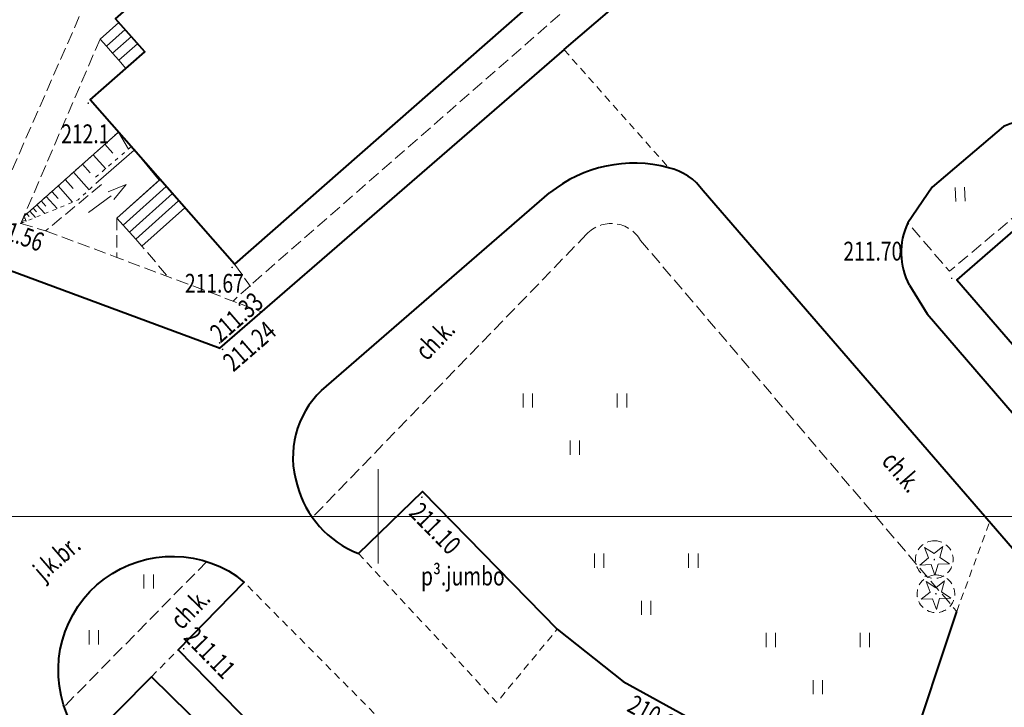
# Model space of a CAD drawing. Units: metres. Extents: x 7569600 to 7573200, y 5542500 to 5547250.
# Drawn here: x 7570231 to 7570283, y 5542990 to 5543026 of the extents above; entities that cross this region are included whole.
import ezdxf
from ezdxf.enums import TextEntityAlignment as Align

# ---------------------------------------------------------------- set-up
doc = ezdxf.new("R2010")
doc.units = ezdxf.units.M
doc.header["$MEASUREMENT"] = 0
for name, pattern in [('DGN Style 2', [0.65306, 0.391836, -0.261224]), ('DGN Style 3', [0.914284, 0.65306, -0.261224]), ('DGN Style 5', [0.457142, 0.195918, -0.261224])]:
    doc.linetypes.add(name, pattern=pattern)
for name, color, linetype, lineweight in [('Budynki', 7, 'Continuous', 0), ('Drogi', 7, 'Continuous', 0), ('Izolinie', 7, 'Continuous', 0), ('ramka', 7, 'Continuous', 0), ('Zieleń', 7, 'Continuous', 0)]:
    doc.layers.add(name, color=color, linetype=linetype, lineweight=lineweight)
doc.styles.add('Style-ITALICS', font='ITALICS.shx')

# ---------------------------------------------------------------- blocks, each defined once
blk = doc.blocks.new('*U585')
at = {"layer": 'Budynki', "color": 1, "linetype": 'DGN Style 2', "lineweight": 0, "flags": 128}
blk.add_lwpolyline([(26.521, 35.772), (35.669, 25.222), (7.296, 0.299), (-0.369, 9.024), (2.534, 11.574), (0.984, 13.34)], close=True, dxfattribs=at)
at = {"layer": 'Budynki', "color": 7, "linetype": 'Continuous', "lineweight": 30, "style": 'Style-ITALICS'}
blk.add_text('2k', height=1.5, dxfattribs=at).set_placement((17.021, 18.408), align=Align.MIDDLE_CENTER)
blk = doc.blocks.new('*U594')
at = {"layer": 'Budynki', "color": 1, "linetype": 'Continuous', "lineweight": 0, "flags": 128}
for points in [[(1.306, 0.054), (0.922, 0.495), (0.592, 0.87), (0.263, 1.246), (-0.067, 1.622), (0.935, 2.502)], [(0.263, 1.246), (1.265, 2.126)], [(0.592, 0.87), (1.594, 1.75)], [(0.922, 0.495), (1.924, 1.374)]]:
    blk.add_lwpolyline(points, dxfattribs=at)
blk = doc.blocks.new('KIERWJ_3')
at = {"layer": 'Budynki', "color": 1, "linetype": 'Continuous', "lineweight": 0}
for p, q in [((0, 0), (1.5, -0.001)), ((2.5, 0), (1.5, 0.251)), ((1.5, -0.25), (2.5, 0))]:
    blk.add_line(p, q, dxfattribs=at)
blk = doc.blocks.new('*U595')
at = {"layer": 'Budynki', "color": 1, "linetype": 'Continuous', "lineweight": 0, "flags": 128}
for points in [[(0.146, 0.202), (2.054, 1.84)], [(2.217, 1.65), (3.379, 0.251), (1.127, -1.759)]]:
    blk.add_lwpolyline(points, dxfattribs=at)
at = {"layer": 'Budynki', "color": 1, "linetype": 'Continuous', "lineweight": 0, "xscale": 0.9999970929037705, "yscale": 0.9999970929037705, "zscale": 0.9999970929037705, "rotation": 36.37608792544959}
blk.add_blockref('KIERWJ_3', (-0.385, -1.465), dxfattribs=at)
blk = doc.blocks.new('*U597')
at = {"layer": 'Budynki', "color": 1, "linetype": 'Continuous', "lineweight": 0, "flags": 128}
for points in [[(2.228, 3.59), (-0.064, 1.545), (0.269, 1.171), (0.601, 0.799), (0.935, 0.426), (1.267, 0.052), (3.547, 2.088), (3.217, 2.464), (2.888, 2.84), (2.557, 3.214), (2.228, 3.59)], [(2.557, 3.214), (0.269, 1.171)], [(2.888, 2.84), (0.601, 0.799)], [(3.217, 2.464), (0.935, 0.426)]]:
    blk.add_lwpolyline(points, dxfattribs=at)
blk = doc.blocks.new('*U599')
at = {"layer": 'Budynki', "color": 1, "linetype": 'Continuous', "lineweight": 40, "flags": 128}
blk.add_lwpolyline([(23.033, 12.675), (17.852, 12.226), (5.779, 26.177), (-0.837, 20.452), (13.709, 3.642), (15.19, 3.876), (16.262, 2.43), (18.086, 2.59), (18.247, 0.747), (24.025, 1.249)], close=True, dxfattribs=at)
at = {"layer": 'Budynki', "color": 7, "linetype": 'Continuous', "lineweight": 30, "style": 'Style-ITALICS'}
blk.add_text('k2k', height=1.5, dxfattribs=at).set_placement((11.529, 13.532), align=Align.MIDDLE_CENTER)
blk = doc.blocks.new('*U601')
at = {"layer": 'Budynki', "color": 1, "linetype": 'Continuous', "lineweight": 40, "flags": 128}
blk.add_lwpolyline([(23.029, 12.762), (17.848, 12.313), (5.775, 26.264), (-0.841, 20.539), (13.705, 3.729), (16.353, 0.669), (18.243, 0.834), (24.021, 1.336)], close=True, dxfattribs=at)
blk = doc.blocks.new('*U2173')
at = {"layer": 'Budynki', "color": 1, "linetype": 'Continuous', "lineweight": 40, "flags": 128}
blk.add_lwpolyline([(61.512, 48.732), (41.677, 31.692), (40.036, 33.56), (34.703, 28.874), (37.243, 25.981), (7.665, 0), (0, 8.725), (2.903, 11.275), (1.353, 13.041), (26.89, 35.473), (14.071, 50.258), (6.764, 58.685), (14.025, 64.981)], dxfattribs=at)
blk = doc.blocks.new('*U2175')
at = {"layer": 'Budynki', "color": 1, "linetype": 'Continuous', "lineweight": 40, "flags": 128}
blk.add_lwpolyline([(61.512, 48.732), (41.677, 31.692), (40.036, 33.56), (34.703, 28.874), (37.243, 25.981), (7.665, 0), (0, 8.725), (2.903, 11.275), (1.353, 13.041), (26.89, 35.473), (14.071, 50.258), (6.764, 58.685), (14.025, 64.981)], dxfattribs=at)
blk = doc.blocks.new('*U3592')
at = {"layer": 'Drogi', "color": 7, "linetype": 'Continuous', "lineweight": 40, "flags": 128}
for points in [[(-5.771, 4.058), (-9.552, 0.84)], [(2.637, 0.108), (-0.129, 3.138)], [(-9.552, 0.84), (-10.855, -1.064)], [(-10.77, -4.363), (-9.827, -5.886), (5.795, -24.01)], [(7.589, -25.019), (10.49, -24.76), (16.687, -24.207)]]:
    blk.add_lwpolyline(points, dxfattribs=at)
at = {"layer": 'Drogi', "color": 7, "linetype": 'Continuous', "lineweight": 40}
for centre, radius, start, end in [((-3.685, -0.913), 5.39, 48.7134, 112.7646), ((-7.509, -2.629), 3.695, 154.9465, 208.0049), ((7.571, -22.95), 2.069, 210.8315, 270.4769)]:
    blk.add_arc(centre, radius, start, end, dxfattribs=at)
blk = doc.blocks.new('*U3601')
at = {"layer": 'Drogi', "color": 7, "linetype": 'DGN Style 3', "lineweight": 0, "flags": 128}
blk.add_lwpolyline([(13.548, 1.035), (9.21, 6.051), (2.108, 0.086), (-0.108, 2.648)], dxfattribs=at)
blk = doc.blocks.new('*U3629')
at = {"layer": 'Drogi', "color": 7, "linetype": 'DGN Style 3', "lineweight": 0, "flags": 128}
blk.add_lwpolyline([(-0.049, 1.203), (0.801, 0.032)], dxfattribs=at)
blk = doc.blocks.new('*U3630')
at = {"layer": 'Drogi', "color": 7, "linetype": 'DGN Style 3', "lineweight": 0, "flags": 128}
blk.add_lwpolyline([(28.583, 22.727), (28.071, 23.257), (25.951, 22.719), (0, 0)], dxfattribs=at)
blk = doc.blocks.new('WYSTER_1193')
at = {"layer": 'Drogi', "linetype": 'Continuous', "lineweight": 0}
h = blk.add_hatch(color=7, dxfattribs=at)
edge = h.paths.add_edge_path()
edge.add_arc((0, 0), 0.045, 0, 360)
blk = doc.blocks.new('*U6725')
at = {"layer": 'Drogi', "color": 7, "linetype": 'Continuous', "lineweight": 0}
blk.add_blockref('WYSTER_1193', (0.043, 0.047), dxfattribs=at)
at = {"layer": 'Drogi', "color": 7, "linetype": 'Continuous', "lineweight": 0, "style": 'Style-ITALICS', "width": 0.749999}
blk.add_text('211.56', height=1, rotation=339.8879, dxfattribs=at).set_placement((1.266, -0.923), align=Align.MIDDLE_CENTER)
blk = doc.blocks.new('WYSTER_1194')
at = {"layer": 'Drogi', "linetype": 'Continuous', "lineweight": 0}
h = blk.add_hatch(color=7, dxfattribs=at)
edge = h.paths.add_edge_path()
edge.add_arc((0, 0), 0.045, 0, 360)
blk = doc.blocks.new('*U6727')
at = {"layer": 'Drogi', "color": 7, "linetype": 'Continuous', "lineweight": 0}
blk.add_blockref('WYSTER_1194', (0.043, 0.046), dxfattribs=at)
at = {"layer": 'Drogi', "color": 7, "linetype": 'Continuous', "lineweight": 0, "style": 'Style-ITALICS', "width": 0.749999}
blk.add_text('211.67', height=1, dxfattribs=at).set_placement((-0.901, -0.798), align=Align.MIDDLE_CENTER)
blk = doc.blocks.new('WYSTER_1206')
at = {"layer": 'Drogi', "linetype": 'Continuous', "lineweight": 0}
h = blk.add_hatch(color=7, dxfattribs=at)
edge = h.paths.add_edge_path()
edge.add_arc((0, 0), 0.045, 0, 360)
blk = doc.blocks.new('*U6751')
at = {"layer": 'Drogi', "color": 7, "linetype": 'Continuous', "lineweight": 0}
blk.add_blockref('WYSTER_1206', (0.043, 0.047), dxfattribs=at)
at = {"layer": 'Drogi', "color": 7, "linetype": 'Continuous', "lineweight": 0, "style": 'Style-ITALICS', "width": 0.749999}
blk.add_text('211.70', height=1, dxfattribs=at).set_placement((-4.146, 1.491), align=Align.MIDDLE_CENTER)
blk = doc.blocks.new('*U10874')
at = {"layer": 'Drogi', "color": 7, "linetype": 'Continuous', "lineweight": 40, "extrusion": (0, 0, -1)}
blk.add_arc((-5.956, 2.783), 6.065, 332.9353, 124.1895, dxfattribs=at)
blk = doc.blocks.new('*U10875')
at = {"layer": 'Drogi', "color": 7, "linetype": 'DGN Style 2', "lineweight": 0, "flags": 128}
blk.add_lwpolyline([(-0.265, 6.477), (5.284, 0.217)], dxfattribs=at)
blk = doc.blocks.new('*U10876')
at = {"layer": 'Drogi', "color": 7, "linetype": 'DGN Style 3', "lineweight": 0, "flags": 128}
blk.add_lwpolyline([(-0.443, 10.84), (3.008, 2.795), (9.572, 0.392), (14.194, 10.929), (14.287, 11.005)], dxfattribs=at)
blk = doc.blocks.new('*U11382')
at = {"layer": 'Drogi', "color": 7, "linetype": 'Continuous', "lineweight": 40, "flags": 128}
blk.add_lwpolyline([(1.524, 5.004), (13.634, 15.497)], dxfattribs=at)
at = {"layer": 'Drogi', "color": 7, "linetype": 'Continuous', "lineweight": 40}
blk.add_arc((4.869, 1.467), 4.869, 133.4095, 197.5314, dxfattribs=at)
blk = doc.blocks.new('*U11383')
at = {"layer": 'Drogi', "color": 7, "linetype": 'Continuous', "lineweight": 40, "flags": 128}
blk.add_lwpolyline([(3.251, 0), (6.651, 3.29), (13.811, -4.02), (17.311, -6.79), (21.021, -8.83), (23.711, -9.69), (30.291, -11.87), (28.781, -16.66), (30.421, -17.15), (32.121, -11.72), (32.401, -11.01), (35.031, -3.08)], dxfattribs=at)
at = {"layer": 'Drogi', "color": 7, "linetype": 'Continuous', "lineweight": 40}
blk.add_arc((5.218, 5.026), 5.397, 194.8004, 248.6283, dxfattribs=at)
blk = doc.blocks.new('*U11391')
at = {"layer": 'Drogi', "color": 7, "linetype": 'DGN Style 2', "lineweight": 0, "flags": 128}
blk.add_lwpolyline([(0, 0), (1.745, 4.761)], dxfattribs=at)
blk = doc.blocks.new('*U11397')
at = {"layer": 'Drogi', "color": 7, "linetype": 'Continuous', "lineweight": 40, "flags": 128}
blk.add_lwpolyline([(0, 24.282), (0.803, 23.19), (4.283, 26.71), (14.153, 17.02), (17.013, 14.4), (21.323, 11.37), (25.883, 9.07), (30.453, 7.41), (37.033, 5.24), (35.513, 0.52), (37.103, 0), (40.763, 11.11), (39.123, 11.65), (37.593, 6.92), (30.943, 8.96), (27.453, 10.2), (23.493, 12.09), (18.553, 15.34), (15.393, 18.24), (5.703, 28.15), (9.203, 31.73), (8.809, 32.058)], dxfattribs=at)
blk = doc.blocks.new('*U11400')
at = {"layer": 'Drogi', "color": 7, "linetype": 'DGN Style 2', "lineweight": 0, "flags": 128}
blk.add_lwpolyline([(0, 7.91), (7.35, 0), (10.56, 3.89)], dxfattribs=at)
blk = doc.blocks.new('*U11401')
at = {"layer": 'Drogi', "color": 7, "linetype": 'DGN Style 2', "lineweight": 0, "flags": 128}
blk.add_lwpolyline([(6.19, 0), (9.75, 3.67), (0, 13.49)], dxfattribs=at)
blk = doc.blocks.new('*U11403')
at = {"layer": 'Drogi', "color": 7, "linetype": 'DGN Style 3', "lineweight": 0, "flags": 128}
blk.add_lwpolyline([(7.573, 7.703), (0, 0)], dxfattribs=at)
blk = doc.blocks.new('WYSTER_2896')
at = {"layer": 'Drogi', "linetype": 'Continuous', "lineweight": 0}
h = blk.add_hatch(color=7, dxfattribs=at)
edge = h.paths.add_edge_path()
edge.add_arc((0, 0), 0.045, 0, 360)
blk = doc.blocks.new('*U11435')
at = {"layer": 'Drogi', "color": 7, "linetype": 'Continuous', "lineweight": 0}
blk.add_blockref('WYSTER_2896', (0.045, 0.045), dxfattribs=at)
at = {"layer": 'Drogi', "color": 7, "linetype": 'Continuous', "lineweight": 0, "style": 'Style-ITALICS', "width": 0.749999}
blk.add_text('210.83', height=1, rotation=331.1951, dxfattribs=at).set_placement((-1.86, 0.383), align=Align.MIDDLE_CENTER)
blk = doc.blocks.new('WYSTER_2897')
at = {"layer": 'Drogi', "linetype": 'Continuous', "lineweight": 0}
h = blk.add_hatch(color=7, dxfattribs=at)
edge = h.paths.add_edge_path()
edge.add_arc((0, 0), 0.045, 0, 360)
blk = doc.blocks.new('*U11437')
at = {"layer": 'Drogi', "color": 7, "linetype": 'Continuous', "lineweight": 0}
blk.add_blockref('WYSTER_2897', (0.045, 0.045), dxfattribs=at)
at = {"layer": 'Drogi', "color": 7, "linetype": 'Continuous', "lineweight": 0, "style": 'Style-ITALICS', "width": 0.749999}
blk.add_text('211.10', height=1, rotation=314.4061, dxfattribs=at).set_placement((0.752, -1.614), align=Align.MIDDLE_CENTER)
blk = doc.blocks.new('WYSTER_2898')
at = {"layer": 'Drogi', "linetype": 'Continuous', "lineweight": 0}
h = blk.add_hatch(color=7, dxfattribs=at)
edge = h.paths.add_edge_path()
edge.add_arc((0, 0), 0.045, 0, 360)
blk = doc.blocks.new('*U11439')
at = {"layer": 'Drogi', "color": 7, "linetype": 'Continuous', "lineweight": 0}
blk.add_blockref('WYSTER_2898', (0.045, 0.045), dxfattribs=at)
at = {"layer": 'Drogi', "color": 7, "linetype": 'Continuous', "lineweight": 0, "style": 'Style-ITALICS', "width": 0.749999}
blk.add_text('211.11', height=1, rotation=314.3569, dxfattribs=at).set_placement((1.428, -0.171), align=Align.MIDDLE_CENTER)
blk = doc.blocks.new('*U11451')
at = {"layer": 'Drogi', "color": 7, "linetype": 'Continuous', "lineweight": 0, "style": 'Style-ITALICS', "width": 0.749999}
blk.add_text('p³.jumbo', height=1, dxfattribs=at).set_placement((2.899, 1), align=Align.MIDDLE_CENTER)
blk = doc.blocks.new('*U11452')
at = {"layer": 'Drogi', "color": 7, "linetype": 'Continuous', "lineweight": 0, "style": 'Style-ITALICS', "width": 0.749999}
blk.add_text('ch.k.', height=1, rotation=310.8767, dxfattribs=at).set_placement((1.359, 1.351), align=Align.MIDDLE_CENTER)
blk = doc.blocks.new('*U11453')
at = {"layer": 'Drogi', "color": 7, "linetype": 'Continuous', "lineweight": 0, "style": 'Style-ITALICS', "width": 0.749999}
blk.add_text('ch.k.', height=1, rotation=45.6474, dxfattribs=at).set_placement((1.359, 1.358), align=Align.MIDDLE_CENTER)
blk = doc.blocks.new('*U11526')
at = {"layer": 'Drogi', "color": 7, "linetype": 'DGN Style 3', "lineweight": 0, "flags": 128}
for points in [[(0, 0.33), (-14.562, -14.707)], [(2.87, 0), (19.66, -19.7)]]:
    blk.add_lwpolyline(points, dxfattribs=at)
at = {"layer": 'Drogi', "color": 7, "linetype": 'DGN Style 3', "lineweight": 0}
blk.add_arc((1.313, -0.897), 1.797, 29.9433, 136.9383, dxfattribs=at)
blk = doc.blocks.new('*U11527')
at = {"layer": 'Drogi', "color": 7, "linetype": 'Continuous', "lineweight": 0, "style": 'Style-ITALICS', "width": 0.749999}
blk.add_text('ch.k.', height=1, rotation=45.9194, dxfattribs=at).set_placement((1.36, 1.359), align=Align.MIDDLE_CENTER)
blk = doc.blocks.new('*U11533')
at = {"layer": 'Drogi', "color": 7, "linetype": 'DGN Style 2', "lineweight": 0}
blk.add_arc((1.001, 1.001), 1, 89.4564, 269.1113, dxfattribs=at)
at = {"layer": 'Drogi', "color": 7, "linetype": 'DGN Style 2', "lineweight": 0, "extrusion": (0, 0, -1)}
blk.add_arc((-1, 1.001), 1, 90.5675, 270.8648, dxfattribs=at)
blk = doc.blocks.new('*U11534')
at = {"layer": 'Drogi', "color": 7, "linetype": 'DGN Style 2', "lineweight": 0}
blk.add_arc((1.001, 1.001), 1, 92.0493, 271.6755, dxfattribs=at)
at = {"layer": 'Drogi', "color": 7, "linetype": 'DGN Style 2', "lineweight": 0, "extrusion": (0, 0, -1)}
blk.add_arc((-1.001, 1.001), 1, 87.9328, 268.3424, dxfattribs=at)
blk = doc.blocks.new('*U11536')
at = {"layer": 'Drogi', "color": 7, "linetype": 'Continuous', "lineweight": 40, "flags": 128}
for points in [[(9.1, 28.03), (7.49, 23.18), (7.16, 22.17), (5.41, 16.81), (7.07, 16.27), (8.62, 21), (15.65, 18.72), (14.22, 14.01), (20.8, 11.94), (19.11, 6.97), (14.46, 8.41), (12.95, 3.64), (3.92, 6.56), (5.58, 11.3), (3.74, 11.92), (0, 0.61), (1.89, 0), (3.38, 4.84), (14.39, 1.36)], [(25.67, 2.84), (25.867, 2.944)]]:
    blk.add_lwpolyline(points, dxfattribs=at)
at = {"layer": 'Drogi', "color": 7, "linetype": 'Continuous', "lineweight": 40}
for centre, radius, start, end in [((26.483, 4.72), 6.544, 348.7198, 35.5006), ((26.825, 4.857), 6.238, 314.7926, 346.8722), ((18.624, 14.196), 13.364, 275.3483, 301.8177), ((18.427, 16.247), 15.425, 254.828, 275.3678)]:
    blk.add_arc(centre, radius, start, end, dxfattribs=at)
blk = doc.blocks.new('*U11540')
at = {"layer": 'Drogi', "color": 7, "linetype": 'Continuous', "lineweight": 0, "style": 'Style-ITALICS', "width": 0.749999}
blk.add_text('j.k.br.', height=1, rotation=40.8976, dxfattribs=at).set_placement((1.664, 1.631), align=Align.MIDDLE_CENTER)
blk = doc.blocks.new('*U11542')
at = {"layer": 'Drogi', "color": 7, "linetype": 'DGN Style 2', "lineweight": 0, "flags": 128}
blk.add_lwpolyline([(0, 0), (1.42, 1.44)], dxfattribs=at)
blk = doc.blocks.new('*U11931')
at = {"layer": 'Drogi', "color": 7, "linetype": 'DGN Style 3', "lineweight": 0, "flags": 128}
blk.add_lwpolyline([(0, 0.394), (1.319, 0), (4.284, 2.454)], dxfattribs=at)
blk = doc.blocks.new('*U11932')
at = {"layer": 'Drogi', "color": 7, "linetype": 'DGN Style 3', "lineweight": 0, "flags": 128}
blk.add_lwpolyline([(4.213, 9.79), (0, 0)], dxfattribs=at)
blk = doc.blocks.new('*U11933')
at = {"layer": 'Drogi', "color": 7, "linetype": 'DGN Style 3', "lineweight": 0, "flags": 128}
blk.add_lwpolyline([(0.003, 4.993), (0, 2.9), (7.72, 0)], dxfattribs=at)
blk = doc.blocks.new('*U11939')
at = {"layer": 'Drogi', "color": 7, "linetype": 'Continuous', "lineweight": 40, "flags": 128}
blk.add_lwpolyline([(18.31, 15.859), (0, 0)], dxfattribs=at)
blk = doc.blocks.new('*U12639')
at = {"layer": 'Drogi', "color": 7, "linetype": 'Continuous', "lineweight": 40, "flags": 128}
blk.add_lwpolyline([(48.35, 9.373), (15.6, 21.493), (13.61, 19.673), (12.47, 19.663), (0, 7.853), (7.204, 0)], dxfattribs=at)
blk = doc.blocks.new('WYSTER_3235')
at = {"layer": 'Drogi', "linetype": 'Continuous', "lineweight": 0}
h = blk.add_hatch(color=7, dxfattribs=at)
edge = h.paths.add_edge_path()
edge.add_arc((0, 0), 0.045, 0, 360)
blk = doc.blocks.new('*U12654')
at = {"layer": 'Drogi', "color": 7, "linetype": 'Continuous', "lineweight": 0}
blk.add_blockref('WYSTER_3235', (0.045, 0.045), dxfattribs=at)
at = {"layer": 'Drogi', "color": 7, "linetype": 'Continuous', "lineweight": 0, "style": 'Style-ITALICS', "width": 0.749999}
blk.add_text('211.33', height=1, rotation=40.8971, dxfattribs=at).set_placement((0.945, 1.409), align=Align.MIDDLE_CENTER)
blk = doc.blocks.new('WYSTER_3236')
at = {"layer": 'Drogi', "linetype": 'Continuous', "lineweight": 0}
h = blk.add_hatch(color=7, dxfattribs=at)
edge = h.paths.add_edge_path()
edge.add_arc((0, 0), 0.045, 0, 360)
blk = doc.blocks.new('*U12656')
at = {"layer": 'Drogi', "color": 7, "linetype": 'Continuous', "lineweight": 0}
blk.add_blockref('WYSTER_3236', (0.045, 0.045), dxfattribs=at)
at = {"layer": 'Drogi', "color": 7, "linetype": 'Continuous', "lineweight": 0, "style": 'Style-ITALICS', "width": 0.749999}
blk.add_text('211.24', height=1, rotation=40.8971, dxfattribs=at).set_placement((1.473, 0.213), align=Align.MIDDLE_CENTER)
blk = doc.blocks.new('*U12658')
at = {"layer": 'Drogi', "color": 7, "linetype": 'DGN Style 3', "lineweight": 0, "flags": 128}
for points in [[(-3.531, 1.378), (-4.839, 2.917)], [(0.903, 0.816), (0, 0)]]:
    blk.add_lwpolyline(points, dxfattribs=at)
blk = doc.blocks.new('*U12659')
at = {"layer": 'Drogi', "color": 7, "linetype": 'DGN Style 3', "lineweight": 0, "flags": 128}
blk.add_lwpolyline([(0, 1.41), (3.78, 0)], dxfattribs=at)
blk = doc.blocks.new('*U14073')
at = {"layer": 'Drogi', "color": 7, "linetype": 'Continuous', "lineweight": 40, "flags": 128}
for points in [[(41.305, 46.635), (37.944, 50.688)], [(0, 0), (11.893, 10.194), (39.987, 34.342), (41.513, 35.925)]]:
    blk.add_lwpolyline(points, dxfattribs=at)
at = {"layer": 'Drogi', "color": 7, "linetype": 'Continuous', "lineweight": 40}
for centre, radius, start, end in [((35.26, 41.155), 8.159, 7.6779, 42.1948), ((33.335, 41.723), 10.025, 324.6668, 2.9857)]:
    blk.add_arc(centre, radius, start, end, dxfattribs=at)
blk = doc.blocks.new('*U14159')
at = {"layer": 'Drogi', "color": 7, "linetype": 'Continuous', "lineweight": 40, "flags": 128}
blk.add_lwpolyline([(62.834, 95.678), (43.831, 117.443), (24.785, 139.462), (22.643, 141.926)], dxfattribs=at)
at = {"layer": 'Drogi', "color": 7, "linetype": 'Continuous', "lineweight": 40}
for centre, radius, start, end in [((18.961, 136.263), 7.14, 75.0669, 128.866), ((20.094, 140.117), 3.125, 35.3595, 76.9315)]:
    blk.add_arc(centre, radius, start, end, dxfattribs=at)
blk = doc.blocks.new('*U15317')
at = {"layer": 'Zieleń', "color": 7, "linetype": 'Continuous', "lineweight": 30, "flags": 128}
blk.add_lwpolyline([(0, 0), (5.011, 4.459)], dxfattribs=at)
blk = doc.blocks.new('DRIGL1_24')
at = {"layer": 'Zieleń', "linetype": 'Continuous', "lineweight": 0}
h = blk.add_hatch(color=3, dxfattribs=at)
edge = h.paths.add_edge_path()
edge.add_arc((0, 0), 0.0448, 182.3438, 542.3438)
at = {"layer": 'Zieleń', "color": 3, "linetype": 'Continuous', "lineweight": 0, "flags": 128}
blk.add_lwpolyline([(-0.514, 0.65), (-0.013, 0.316), (0.459, 0.69), (0.297, 0.11), (0.798, -0.224), (0.196, -0.249), (0.034, -0.829), (-0.175, -0.264), (-0.778, -0.289), (-0.305, 0.086)], close=True, dxfattribs=at)
blk = doc.blocks.new('*U15677')
at = {"layer": 'Zieleń', "color": 3, "linetype": 'Continuous', "lineweight": 0}
blk.add_blockref('DRIGL1_24', (0.754, 0.861), dxfattribs=at)
blk = doc.blocks.new('TRAWA1_1')
at = {"layer": 'Zieleń', "color": 3, "linetype": 'Continuous', "lineweight": 0}
for p, q in [((-0.265, 0.365), (-0.234, -0.384)), ((0.234, 0.385), (0.265, -0.364))]:
    blk.add_line(p, q, dxfattribs=at)
blk = doc.blocks.new('*U15522')
at = {"layer": 'Zieleń', "color": 3, "linetype": 'Continuous', "lineweight": 0}
blk.add_blockref('TRAWA1_1', (0.234, 0.384), dxfattribs=at)
blk = doc.blocks.new('TRAWA1_56')
at = {"layer": 'Zieleń', "color": 3, "linetype": 'Continuous', "lineweight": 0}
for p, q in [((-0.25, 0.375), (-0.25, -0.375)), ((0.25, 0.375), (0.25, -0.375))]:
    blk.add_line(p, q, dxfattribs=at)
blk = doc.blocks.new('*U16047')
at = {"layer": 'Zieleń', "color": 3, "linetype": 'Continuous', "lineweight": 0}
blk.add_blockref('TRAWA1_56', (0.25, 0.375), dxfattribs=at)
blk = doc.blocks.new('TRAWA3_10')
at = {"layer": 'Zieleń', "color": 3, "linetype": 'Continuous', "lineweight": 0}
for p, q in [((-2.75, 1.302), (-2.75, 0.552)), ((-2.25, 1.302), (-2.25, 0.552)), ((2.25, 1.302), (2.25, 0.552)), ((2.75, 1.302), (2.75, 0.552)), ((-0.25, -1.198), (-0.25, -1.948)), ((0.25, -1.198), (0.25, -1.948))]:
    blk.add_line(p, q, dxfattribs=at)
blk = doc.blocks.new('*U16129')
at = {"layer": 'Zieleń', "color": 3, "linetype": 'Continuous', "lineweight": 0}
blk.add_blockref('TRAWA3_10', (2.75, 1.948), dxfattribs=at)
blk = doc.blocks.new('*U16621')
at = {"layer": 'Izolinie', "color": 31, "linetype": 'DGN Style 5', "lineweight": 0, "flags": 128}
blk.add_lwpolyline([(0, 0), (0.175, 0.388), (5.186, 4.847)], dxfattribs=at)
blk = doc.blocks.new('*U16622')
at = {"layer": 'Izolinie', "color": 31, "linetype": 'Continuous', "lineweight": 0}
for p, q in [((5.186, 4.847), (5.722, 3.948)), ((4.469, 4.208), (4.893, 3.731)), ((3.284, 3.155), (3.693, 2.694)), ((3.839, 3.649), (4.508, 2.896)), ((2.794, 2.718), (3.623, 1.787)), ((2.363, 2.335), (2.782, 1.863)), ((1.646, 1.697), (1.98, 1.322)), ((1.982, 1.996), (2.754, 1.128)), ((1.089, 1.201), (1.336, 0.923)), ((1.35, 1.433), (1.925, 0.787)), ((0.476, 0.656), (0.777, 0.318)), ((0.655, 0.816), (0.834, 0.615)), ((0.858, 0.996), (1.279, 0.524)), ((0.016, 0.036), (0.033, 0.027)), ((0.036, 0.079), (0.11, 0.046)), ((0.06, 0.133), (0.122, 0.104)), ((0.09, 0.2), (0.28, 0.115)), ((0.128, 0.284), (0.183, 0.259)), ((0.175, 0.388), (0.286, 0.117)), ((0.317, 0.515), (0.443, 0.374))]:
    blk.add_line(p, q, dxfattribs=at)
blk.add_point((0, 0), dxfattribs=at)
blk = doc.blocks.new('*U16623')
at = {"layer": 'Izolinie', "color": 31, "linetype": 'DGN Style 5', "lineweight": 0, "flags": 128}
blk.add_lwpolyline([(0, 0), (3.042, 1.245), (4.121, 2.25), (3.959, 2.44), (5.866, 4.077)], dxfattribs=at)
blk = doc.blocks.new('PUNWYS_661')
at = {"layer": 'Izolinie', "linetype": 'Continuous', "lineweight": 0}
h = blk.add_hatch(color=31, dxfattribs=at)
edge = h.paths.add_edge_path()
edge.add_arc((0, 0), 0.045, 0, 360)
blk = doc.blocks.new('*U17997')
at = {"layer": 'Izolinie', "color": 31, "linetype": 'Continuous', "lineweight": 0}
blk.add_blockref('PUNWYS_661', (0.043, 0.046), dxfattribs=at)
at = {"layer": 'Izolinie', "color": 31, "linetype": 'Continuous', "lineweight": 0, "style": 'Style-ITALICS', "width": 0.749999}
blk.add_text('212.1', height=1, dxfattribs=at).set_placement((-1.389, -1.581), align=Align.MIDDLE_LEFT)

msp = doc.modelspace()

# ---------------------------------------------------------------- linework, layer by layer
at = {"layer": 'ramka', "color": 132, "linetype": 'Continuous', "lineweight": 0}
for p, q in [((7570250, 5543000), (7570250, 5543002.5)), ((7570247.5, 5543000), (7570250, 5543000)), ((7570250, 5543000), (7570252.5, 5543000)), ((7570250, 5542997.5), (7570250, 5543000))]:
    msp.add_line(p, q, dxfattribs=at)
at = {"layer": 'ramka', "color": 134, "linetype": 'Continuous', "lineweight": 0}
msp.add_line((7569600, 5543000), (7572000, 5543000), dxfattribs=at)

# ---------------------------------------------------------------- block references
at = {"layer": 'Budynki', "color": 1, "linetype": 'Continuous', "lineweight": 40}
for name, p in [('*U2173', (7570234.706, 5543013.385)), ('*U2175', (7570234.706, 5543013.385)), ('*U599', (7570281.564, 5542992.113)), ('*U601', (7570281.568, 5542992.026))]:
    msp.add_blockref(name, p, dxfattribs=at)
at = {"layer": 'Budynki', "color": 1, "linetype": 'DGN Style 2', "lineweight": 0}
msp.add_blockref('*U585', (7570235.075, 5543013.086), dxfattribs=at)
at = {"layer": 'Budynki', "color": 1, "linetype": 'Continuous', "lineweight": 0}
for name, p in [('*U594', (7570235.301, 5543023.722)), ('*U595', (7570234.996, 5543017.602)), ('*U597', (7570236.187, 5543014.298))]:
    msp.add_blockref(name, p, dxfattribs=at)
at = {"layer": 'Drogi', "color": 7, "linetype": 'Continuous', "lineweight": 40}
for name, p in [('*U14073', (7570259.886, 5543024.782)), ('*U11939', (7570241.576, 5543008.923)), ('*U3592', (7570288.982, 5543016.645)), ('*U12639', (7570193.26, 5542999.537)), ('*U14159', (7570244.626, 5542875.352)), ('*U11382', (7570245.473, 5543001.677)), ('*U11383', (7570245.699, 5542998.03)), ('*U10874', (7570233.122, 5542989.029)), ('*U11397', (7570233.677, 5542964.77)), ('*U11536', (7570275.65, 5542962.51))]:
    msp.add_blockref(name, p, dxfattribs=at)
at = {"layer": 'Drogi', "color": 7, "linetype": 'DGN Style 3', "lineweight": 0}
for name, p in [('*U3630', (7570243.196, 5543012.249)), ('*U10876', (7570219.967, 5543015.682)), ('*U11932', (7570231.021, 5543015.554)), ('*U3601', (7570278.235, 5543012.933)), ('*U11931', (7570231.021, 5543015.16)), ('*U11933', (7570236.12, 5543010.85)), ('*U11526', (7570261.07, 5543014.65)), ('*U12659', (7570232.34, 5543013.75)), ('*U12658', (7570242.293, 5543011.433)), ('*U3629', (7570242.42, 5543012.182)), ('*U11403', (7570233.324, 5542989.895))]:
    msp.add_blockref(name, p, dxfattribs=at)
at = {"layer": 'Drogi', "color": 7, "linetype": 'DGN Style 2', "lineweight": 0}
for name, p in [('*U10875', (7570260.143, 5543018.297)), ('*U11391', (7570280.73, 5542994.95)), ('*U11533', (7570278.539, 5542996.704)), ('*U11400', (7570248.95, 5542990.12)), ('*U11534', (7570278.622, 5542994.886)), ('*U11401', (7570242.88, 5542983.01)), ('*U11542', (7570237.96, 5542991.48))]:
    msp.add_blockref(name, p, dxfattribs=at)
at = {"layer": 'Drogi', "color": 7, "linetype": 'Continuous', "lineweight": 0}
for name, p in [('*U6725', (7570229.444, 5543015.972)), ('*U6751', (7570280.419, 5543012.592)), ('*U6727', (7570242.203, 5543013.176)), ('*U12654', (7570241.535, 5543009.166)), ('*U12656', (7570241.693, 5543008.823)), ('*U11527', (7570251.654, 5543008.017)), ('*U11452', (7570276.447, 5543001.012)), ('*U11437', (7570252.277, 5543000.972)), ('*U11540', (7570231.267, 5542996.179)), ('*U11451', (7570251.6, 5542995.83)), ('*U11453', (7570238.65, 5542993.732)), ('*U11439', (7570239.629, 5542992.926)), ('*U11435', (7570266.621, 5542988.99))]:
    msp.add_blockref(name, p, dxfattribs=at)
at = {"layer": 'Izolinie', "color": 31, "linetype": 'Continuous', "lineweight": 0}
for name, p in [('*U17997', (7570234.559, 5543021.895)), ('*U16622', (7570231.021, 5543015.554))]:
    msp.add_blockref(name, p, dxfattribs=at)
at = {"layer": 'Izolinie', "color": 31, "linetype": 'DGN Style 5', "lineweight": 0}
for name in ['*U16621', '*U16623']:
    msp.add_blockref(name, (7570231.021, 5543015.554), dxfattribs=at)
at = {"layer": 'Zieleń', "color": 7, "linetype": 'Continuous', "lineweight": 30}
msp.add_blockref('*U15317', (7570231.196, 5543015.942), dxfattribs=at)
at = {"layer": 'Zieleń', "color": 3, "linetype": 'Continuous', "lineweight": 0}
for name, p in [('*U15522', (7570280.674, 5543016.719)), ('*U16129', (7570257.7, 5543003.274)), ('*U15677', (7570278.785, 5542996.844)), ('*U16129', (7570261.489, 5542994.772)), ('*U16047', (7570237.562, 5542996.166)), ('*U15677', (7570278.869, 5542995.026)), ('*U16047', (7570234.647, 5542993.204)), ('*U16129', (7570270.603, 5542990.56))]:
    msp.add_blockref(name, p, dxfattribs=at)

doc.saveas('drawing.dxf')
